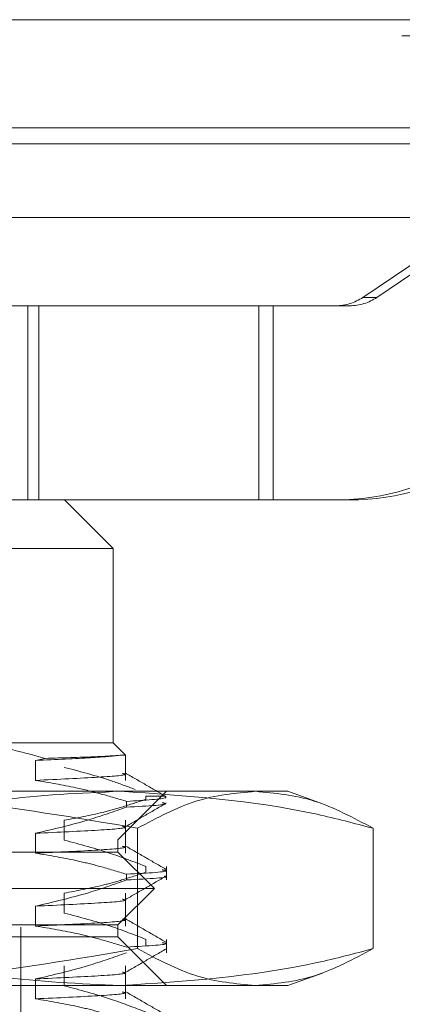
# Model space of a CAD drawing. Units: inches. Extents: x 0 to 23.4, y 0 to 16.5.
# Drawn here: x 7.7 to 7.8, y 12.7 to 12.8 of the extents above; entities that cross this region are included whole.
import ezdxf

# ---------------------------------------------------------------- set-up
doc = ezdxf.new("R2010")
doc.units = ezdxf.units.IN
doc.header["$MEASUREMENT"] = 0
doc.linetypes.add('HIDDEN', pattern=[0.075, 0.05, -0.025])

msp = doc.modelspace()

# ---------------------------------------------------------------- linework, layer by layer
at = {"color": 7, "linetype": 'Continuous', "lineweight": 15}
for p, q in [((3.55389, 12.81984), (7.90877, 12.81984)), ((7.90877, 12.8023), (3.55389, 12.8023)), ((3.55389, 12.7997), (7.90877, 12.7997)), ((3.35671, 12.78777), (8.09617, 12.78777))]:
    msp.add_line(p, q, dxfattribs=at)
at = {"color": 7, "linetype": 'HIDDEN', "lineweight": 0}
for p, q in [((7.90877, 12.81984), (3.55389, 12.81984)), ((7.90877, 12.81724), (3.55389, 12.81724)), ((7.86047, 12.81396), (7.80247, 12.77481)), ((7.80476, 12.77481), (7.86276, 12.81396)), ((3.55389, 12.7997), (7.90877, 12.7997)), ((7.80476, 12.77481), (7.80247, 12.77481)), ((7.74814, 12.77346), (7.71372, 12.77346)), ((7.74814, 12.74196), (7.74814, 12.77346)), ((7.78561, 12.77346), (7.74814, 12.77346)), ((7.7499, 12.74196), (7.7499, 12.77346)), ((7.78561, 12.74196), (7.78561, 12.77346)), ((7.79807, 12.77346), (7.78561, 12.77346)), ((7.7879, 12.74196), (7.7879, 12.77346)), ((7.79807, 12.77346), (7.80035, 12.77346)), ((7.74814, 12.74196), (7.72598, 12.74196)), ((7.78561, 12.74196), (7.74814, 12.74196)), ((7.76196, 12.73409), (7.75408, 12.74196)), ((7.78561, 12.74196), (7.79807, 12.74196)), ((7.80035, 12.74196), (7.79807, 12.74196)), ((7.76196, 12.73409), (7.60605, 12.73409)), ((7.76196, 12.70259), (7.76196, 12.73409)), ((7.73604, 12.70259), (7.76196, 12.70259)), ((7.76399, 12.70056), (7.76196, 12.70259)), ((7.76399, 12.70056), (7.76306, 12.70056)), ((7.76399, 12.6965), (7.76399, 12.70056)), ((7.75095, 12.70006), (7.74938, 12.69973)), ((7.74938, 12.69973), (7.74938, 12.6965)), ((7.70588, 12.69472), (7.78503, 12.69472)), ((7.76274, 12.68685), (7.77062, 12.69472)), ((7.78503, 12.69472), (7.7903, 12.69472)), ((7.7959, 12.69268), (7.7903, 12.69472)), ((7.74699, 12.57267), (7.74699, 12.69314)), ((7.76415, 12.69216), (7.76415, 12.69309)), ((7.7704, 12.69393), (7.76725, 12.69393)), ((7.76725, 12.69393), (7.76725, 12.69341)), ((7.75401, 12.68679), (7.75401, 12.69002)), ((7.76399, 12.68469), (7.76399, 12.69002)), ((7.74938, 12.68791), (7.74938, 12.68469)), ((7.76593, 12.68873), (7.76593, 12.66921)), ((7.80412, 12.68873), (7.80412, 12.66921)), ((7.60526, 12.68685), (7.76274, 12.68685)), ((7.76274, 12.68488), (7.76274, 12.68685)), ((7.76274, 12.68488), (7.62537, 12.68488)), ((7.76865, 12.67897), (7.76274, 12.68488)), ((7.76725, 12.68253), (7.76725, 12.6816)), ((7.77062, 12.68035), (7.77062, 12.68253)), ((7.76415, 12.68035), (7.76415, 12.68128)), ((7.76865, 12.67897), (7.62097, 12.67897)), ((7.75401, 12.67498), (7.75401, 12.67821)), ((7.76274, 12.67307), (7.76865, 12.67897)), ((7.76399, 12.67288), (7.76399, 12.67821)), ((7.74938, 12.6761), (7.74938, 12.67288)), ((7.76274, 12.67307), (7.62537, 12.67307)), ((7.76274, 12.6711), (7.76274, 12.67307)), ((7.76274, 12.6711), (7.60526, 12.6711)), ((7.77062, 12.66322), (7.76274, 12.6711)), ((7.76725, 12.67072), (7.76725, 12.66979)), ((7.77062, 12.66854), (7.77062, 12.67072)), ((7.75401, 12.66317), (7.75401, 12.6664)), ((7.76399, 12.66107), (7.76399, 12.6664)), ((7.74938, 12.66429), (7.74938, 12.66107)), ((7.7903, 12.66322), (7.7959, 12.66526)), ((7.78503, 12.66322), (7.70588, 12.66322)), ((7.7903, 12.66322), (7.78503, 12.66322))]:
    msp.add_line(p, q, dxfattribs=at)
for centre, radius in [((7.79807, 12.78133), 0.00787), ((7.80035, 12.78133), 0.00787), ((7.79807, 12.78133), 0.03936), ((7.80035, 12.78133), 0.03936)]:
    msp.add_arc(centre, radius, 270.0002, 304.0249, dxfattribs=at)
for points, knots in [([(7.75095, 12.70006), (7.74693, 12.70115), (7.74199, 12.70249), (7.73697, 12.70258), (7.73604, 12.70259)], [0, 0, 0, 0, 0.81441, 1, 1, 1, 1]), ([(7.76306, 12.70056), (7.76178, 12.70043), (7.7592, 12.70016), (7.75268, 12.69987), (7.74938, 12.69973)], [0, 0, 0, 0, 0.494457, 1, 1, 1, 1]), ([(7.76306, 12.70056), (7.7619, 12.70048), (7.75963, 12.70032), (7.7538, 12.70015), (7.75095, 12.70006)], [0, 0, 0, 0, 0.510518, 1, 1, 1, 1]), ([(7.76346, 12.69762), (7.76362, 12.69759), (7.76454, 12.69737), (7.76041, 12.69702), (7.75306, 12.69667), (7.74938, 12.6965)], [0, 0, 0, 0, 0.095997, 0.546351, 1, 1, 1, 1]), ([(7.76551, 12.69503), (7.76424, 12.69551), (7.76044, 12.69694), (7.75658, 12.69794), (7.75401, 12.69861)], [0, 0, 0, 0, 0.33473, 1, 1, 1, 1]), ([(7.77055, 12.69387), (7.76945, 12.69451), (7.76723, 12.69579), (7.76502, 12.69707), (7.76392, 12.6977)], [0, 0, 0, 0, 0.500012, 1, 1, 1, 1]), ([(7.74938, 12.6965), (7.75156, 12.69614), (7.75513, 12.69554), (7.76005, 12.69432), (7.76278, 12.6935), (7.76415, 12.69309)], [0, 0, 0, 0, 0.4402665, 0.7199813, 1, 1, 1, 1]), ([(7.70588, 12.69472), (7.71591, 12.69442), (7.73606, 12.69383), (7.75595, 12.69044), (7.76593, 12.68873)], [0, 0, 0, 0, 0.497781, 1, 1, 1, 1]), ([(7.76315, 12.69472), (7.75661, 12.69443), (7.74347, 12.69385), (7.72986, 12.6908), (7.72278, 12.68889), (7.72219, 12.68873)], [0, 0, 0, 0, 0.476186, 0.956324, 1, 1, 1, 1]), ([(7.80412, 12.68873), (7.8011, 12.68953), (7.78757, 12.6931), (7.77383, 12.69401), (7.76315, 12.69472)], [0, 0, 0, 0, 0.223497, 1, 1, 1, 1]), ([(7.76593, 12.68873), (7.76908, 12.69043), (7.7754, 12.69382), (7.78181, 12.69442), (7.78503, 12.69472)], [0, 0, 0, 0, 0.498113, 1, 1, 1, 1]), ([(7.78503, 12.69472), (7.78822, 12.69442), (7.79462, 12.69383), (7.80094, 12.69044), (7.80412, 12.68873)], [0, 0, 0, 0, 0.497781, 1, 1, 1, 1]), ([(7.75401, 12.69002), (7.75609, 12.69041), (7.75921, 12.69099), (7.76362, 12.69221), (7.76594, 12.69298), (7.76725, 12.69341)], [0, 0, 0, 0, 0.467931, 0.701808, 1, 1, 1, 1]), ([(7.76392, 12.68896), (7.76503, 12.6896), (7.76724, 12.69088), (7.76945, 12.69215), (7.77056, 12.69279)], [0, 0, 0, 0, 0.499988, 1, 1, 1, 1]), ([(7.77042, 12.69387), (7.77051, 12.69381), (7.7709, 12.69353), (7.76709, 12.69328), (7.76415, 12.69309)], [0, 0, 0, 0, 0.229868, 1, 1, 1, 1]), ([(7.76415, 12.69216), (7.76759, 12.69235), (7.77165, 12.69257), (7.77014, 12.69283), (7.76991, 12.69287)], [0, 0, 0, 0, 0.849106, 1, 1, 1, 1]), ([(7.76415, 12.69216), (7.76208, 12.69144), (7.75721, 12.68973), (7.75224, 12.68858), (7.74938, 12.68791)], [0, 0, 0, 0, 0.423331, 1, 1, 1, 1]), ([(7.76346, 12.68904), (7.76362, 12.689), (7.76454, 12.68878), (7.76041, 12.68843), (7.75306, 12.68809), (7.74938, 12.68791)], [0, 0, 0, 0, 0.095997, 0.546351, 1, 1, 1, 1]), ([(7.76725, 12.68253), (7.7654, 12.68326), (7.76103, 12.68497), (7.75658, 12.68613), (7.75401, 12.68679)], [0, 0, 0, 0, 0.422793, 1, 1, 1, 1]), ([(7.76346, 12.68581), (7.76362, 12.68578), (7.76454, 12.68556), (7.76041, 12.68521), (7.75306, 12.68486), (7.74938, 12.68469)], [0, 0, 0, 0, 0.095997, 0.546351, 1, 1, 1, 1]), ([(7.74938, 12.68469), (7.7517, 12.6843), (7.75518, 12.68372), (7.7601, 12.68249), (7.76269, 12.68172), (7.76415, 12.68128)], [0, 0, 0, 0, 0.468023, 0.701942, 1, 1, 1, 1]), ([(7.77055, 12.68206), (7.76945, 12.6827), (7.76723, 12.68398), (7.76502, 12.68525), (7.76392, 12.68589)], [0, 0, 0, 0, 0.500012, 1, 1, 1, 1]), ([(7.75401, 12.67821), (7.75609, 12.6786), (7.75921, 12.67918), (7.76362, 12.6804), (7.76594, 12.68117), (7.76725, 12.6816)], [0, 0, 0, 0, 0.467931, 0.701808, 1, 1, 1, 1]), ([(7.76991, 12.68199), (7.77014, 12.68195), (7.77165, 12.68169), (7.76759, 12.68147), (7.76415, 12.68128)], [0, 0, 0, 0, 0.151299, 1, 1, 1, 1]), ([(7.76415, 12.68035), (7.76208, 12.67963), (7.75721, 12.67792), (7.75224, 12.67677), (7.74938, 12.6761)], [0, 0, 0, 0, 0.423331, 1, 1, 1, 1]), ([(7.76392, 12.67715), (7.76503, 12.67779), (7.76724, 12.67906), (7.76945, 12.68034), (7.77056, 12.68098)], [0, 0, 0, 0, 0.4999881, 1, 1, 1, 1]), ([(7.76415, 12.68035), (7.76773, 12.68054), (7.77155, 12.68074), (7.77034, 12.68097), (7.77026, 12.68098)], [0, 0, 0, 0, 0.9389179, 1, 1, 1, 1]), ([(7.76346, 12.67723), (7.76362, 12.67719), (7.76454, 12.67697), (7.76041, 12.67662), (7.75306, 12.67628), (7.74938, 12.6761)], [0, 0, 0, 0, 0.095997, 0.546351, 1, 1, 1, 1]), ([(7.76725, 12.67072), (7.7654, 12.67145), (7.76103, 12.67316), (7.75658, 12.67432), (7.75401, 12.67498)], [0, 0, 0, 0, 0.422793, 1, 1, 1, 1]), ([(7.76346, 12.674), (7.76362, 12.67396), (7.76454, 12.67374), (7.76041, 12.67339), (7.75306, 12.67305), (7.74938, 12.67288)], [0, 0, 0, 0, 0.095997, 0.546351, 1, 1, 1, 1]), ([(7.77055, 12.67025), (7.76945, 12.67089), (7.76723, 12.67217), (7.76502, 12.67344), (7.76392, 12.67408)], [0, 0, 0, 0, 0.5000116, 1, 1, 1, 1]), ([(7.74938, 12.67288), (7.7517, 12.67249), (7.75518, 12.67191), (7.7601, 12.67068), (7.76269, 12.6699), (7.76415, 12.66947)], [0, 0, 0, 0, 0.468023, 0.701942, 1, 1, 1, 1]), ([(7.76991, 12.67018), (7.77014, 12.67014), (7.77165, 12.66988), (7.76759, 12.66966), (7.76415, 12.66947)], [0, 0, 0, 0, 0.151299, 1, 1, 1, 1]), ([(7.76593, 12.66921), (7.75603, 12.66752), (7.73614, 12.66412), (7.71599, 12.66352), (7.70588, 12.66322)], [0, 0, 0, 0, 0.498113, 1, 1, 1, 1]), ([(7.72219, 12.66921), (7.72278, 12.66905), (7.72981, 12.66716), (7.74342, 12.66411), (7.75656, 12.66352), (7.76315, 12.66322)], [0, 0, 0, 0, 0.043676, 0.520138, 1, 1, 1, 1]), ([(7.76315, 12.66322), (7.77383, 12.66393), (7.78757, 12.66485), (7.8011, 12.66841), (7.80412, 12.66921)], [0, 0, 0, 0, 0.776503, 1, 1, 1, 1]), ([(7.76392, 12.66534), (7.76503, 12.66598), (7.76724, 12.66725), (7.76945, 12.66853), (7.77056, 12.66917)], [0, 0, 0, 0, 0.499988, 1, 1, 1, 1]), ([(7.78503, 12.66322), (7.78184, 12.66352), (7.77543, 12.66411), (7.76911, 12.6675), (7.76593, 12.66921)], [0, 0, 0, 0, 0.497781, 1, 1, 1, 1]), ([(7.80412, 12.66921), (7.80097, 12.66752), (7.79465, 12.66412), (7.78824, 12.66352), (7.78503, 12.66322)], [0, 0, 0, 0, 0.498113, 1, 1, 1, 1]), ([(7.76415, 12.66854), (7.76208, 12.66782), (7.75721, 12.66611), (7.75224, 12.66496), (7.74938, 12.66429)], [0, 0, 0, 0, 0.423331, 1, 1, 1, 1]), ([(7.76346, 12.66542), (7.76362, 12.66538), (7.76454, 12.66516), (7.76041, 12.66481), (7.75306, 12.66447), (7.74938, 12.66429)], [0, 0, 0, 0, 0.095997, 0.546351, 1, 1, 1, 1]), ([(7.76346, 12.66219), (7.76362, 12.66215), (7.76454, 12.66193), (7.76041, 12.66158), (7.75306, 12.66124), (7.74938, 12.66107)], [0, 0, 0, 0, 0.095997, 0.546351, 1, 1, 1, 1]), ([(7.76725, 12.65891), (7.7654, 12.65964), (7.76103, 12.66135), (7.75658, 12.66251), (7.75401, 12.66317)], [0, 0, 0, 0, 0.422793, 1, 1, 1, 1]), ([(7.77055, 12.65844), (7.76945, 12.65908), (7.76723, 12.66035), (7.76502, 12.66163), (7.76392, 12.66227)], [0, 0, 0, 0, 0.5000116, 1, 1, 1, 1]), ([(7.74938, 12.66107), (7.7517, 12.66068), (7.75518, 12.6601), (7.7601, 12.65887), (7.76269, 12.65809), (7.76415, 12.65766)], [0, 0, 0, 0, 0.468023, 0.701942, 1, 1, 1, 1])]:
    msp.add_open_spline(points, degree=3, knots=knots, dxfattribs=at)

doc.saveas('drawing.dxf')
